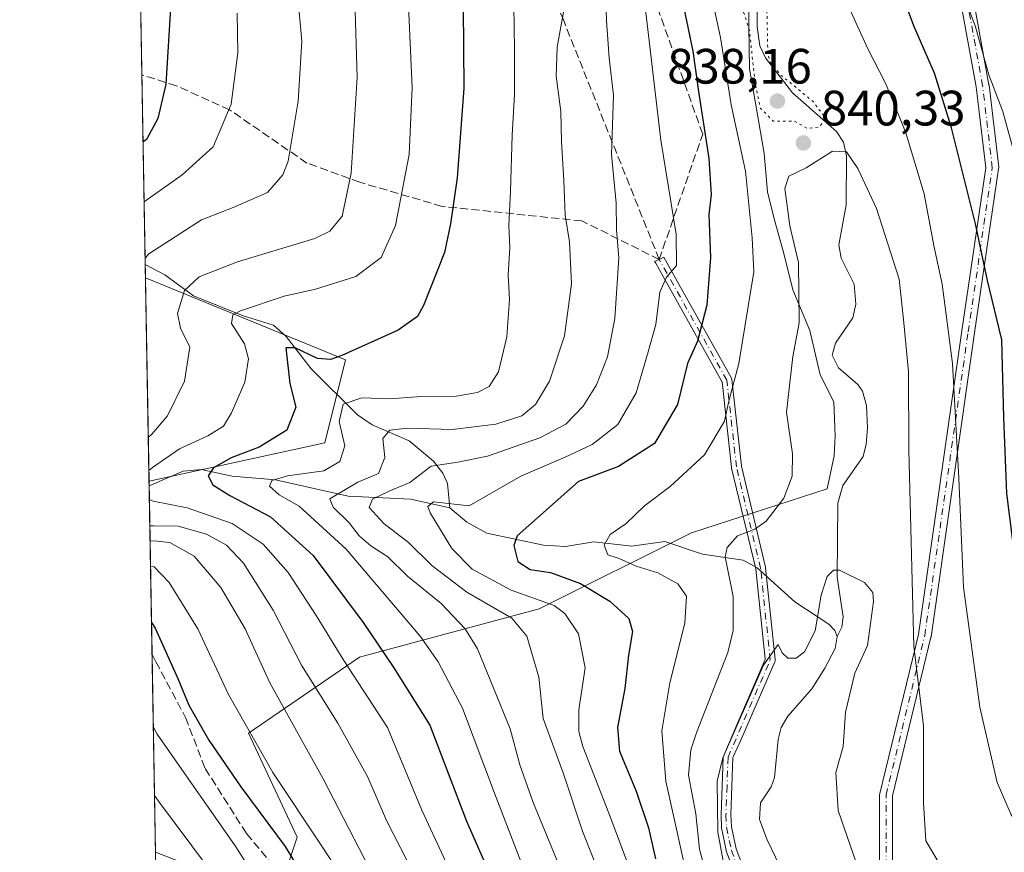
# Model space of a CAD drawing. Units: metres. Extents: x 620442 to 623897, y 4766508 to 4768882.
# Drawn here: x 620442 to 620641, y 4767268 to 4767435 of the extents above; entities that cross this region are included whole.
import ezdxf

# ---------------------------------------------------------------- set-up
doc = ezdxf.new("R2010")
doc.units = ezdxf.units.M
doc.header["$MEASUREMENT"] = 0
for name, pattern in [('DGN Style 3', [2.307223458686699, 1.648016756204785, -0.6592067024819142]), ('DGN Style 4', [2.6384748266838614, 1.318413404963828, -0.6592067024819142, 0.001648016756204785, -0.6592067024819142]), ('DGN Style 5', [1.1536117293433497, 0.4944050268614355, -0.6592067024819142])]:
    doc.linetypes.add(name, pattern=pattern)
for name, color, linetype, lineweight in [('Arbolado forestal CxS', 92, 'Continuous', 0), ('Camino Cxs', 7, 'Continuous', 0), ('Camino eje', 30, 'DGN Style 4', 13), ('Comarca CxS', 21, 'Continuous', 0), ('Comunidad Autónoma CxS', 142, 'Continuous', 0), ('Corriente natural lineal', 142, 'Continuous', 13), ('Curva de nivel maestra', 30, 'Continuous', 30), ('Curva de nivel normal', 30, 'Continuous', 0), ('Curva de nivel normal depresión', 30, 'DGN Style 5', 0), ('Entidad de ámbito territorial CxS', 92, 'Continuous', 0), ('Espacio natural protegido CxS', 121, 'Continuous', 0), ('Laguna Cxs', 142, 'Continuous', 13), ('Municipio CxS', 4, 'Continuous', 0), ('Provincia CxS', 1, 'Continuous', 0), ('Punto de cota en terreno', 7, 'Continuous', 0), ('Rótulo de punto de cota en terreno', 7, 'Continuous', 0), ('Senda', 7, 'DGN Style 3', 0)]:
    doc.layers.add(name, color=color, linetype=linetype, lineweight=lineweight)
doc.styles.add('Style-Arial', font='txt')

# ---------------------------------------------------------------- blocks, each defined once
blk = doc.blocks.new('*U9')
at = {"layer": 'Arbolado forestal CxS', "color": 92, "linetype": 'Continuous', "lineweight": 0}
blk.add_polyline3d([(620589.2078999998, 4767443.8255, 839.4621999999945), (620589.2477000002, 4767434.1755, 840.4956999999995), (620589.3875000002, 4767425.535700001, 841.186400000006), (620590.7874999996, 4767417.4253, 840.9590000000027), (620592.3372999998, 4767408.435699999, 841.9799999999959), (620592.9672999998, 4767400.695900001, 842.2492000000057), (620594.3268999998, 4767395.2555, 842.1907000000066), (620596.2165000001, 4767388.5557, 841.8687000000064), (620598.1167000001, 4767380.9659, 841.0497999999935), (620601.5560999997, 4767372.765500001, 839.3751000000049), (620603.6064999999, 4767363.7755, 837.9615000000049), (620606.3664999995, 4767358.365499999, 836.6918000000006), (620606.6063000001, 4767351.5055, 836.5332999999956), (620606.4159000004, 4767347.4353, 836.6220999999932), (620605.0005000001, 4767340.8259, 837.1993999999977), (620577.6920999996, 4767331.969699999, 841.8948999999993), (620547.0062999995, 4767316.627499999, 855.7841999999946), (620510.7418999998, 4767306.864499999, 877.9741000000067), (620488.4254999999, 4767291.522299999, 894.5666999999958), (620498.1886999998, 4767270.6007, 897.5627999999997), (620494.0037000002, 4767258.046900001, 905.2624000000069), (620469.6646999996, 4767267.5132, 913.8439999999974), (620468.3454999998, 4767342.3543, 880.5568000000059), (620503.7691000003, 4767350.102499999, 872.7571000000027), (620507.9534999998, 4767366.839500001, 875.7186999999976), (620467.6222000001, 4767383.386600001, 890.2455000000045), (620463.2571, 4767631.029300001, 871.8086000000039)], dxfattribs=at)
blk = doc.blocks.new('*U11')
at = {"layer": 'Arbolado forestal CxS', "color": 92, "linetype": 'Continuous', "lineweight": 0}
blk.add_polyline3d([(620473.2636000002, 4767063.3376, 921.5829999999987), (620469.6646999996, 4767267.5132, 913.8439999999974), (620494.0037000002, 4767258.046900001, 905.2624000000069), (620498.1886999998, 4767270.6007, 897.5627999999997), (620488.4254999999, 4767291.522299999, 894.5666999999958), (620510.7418999998, 4767306.864499999, 877.9741000000067), (620547.0062999995, 4767316.627499999, 855.7841999999946), (620577.6920999996, 4767331.969699999, 841.8948999999993), (620605.0005000001, 4767340.8259, 837.1993999999977), (620606.4159000004, 4767347.4353, 836.6220999999932), (620606.6063000001, 4767351.5055, 836.5332999999956), (620606.3664999995, 4767358.365499999, 836.6918000000006), (620603.6064999999, 4767363.7755, 837.9615000000049), (620601.5560999997, 4767372.765500001, 839.3751000000049), (620598.1167000001, 4767380.9659, 841.0497999999935), (620596.2165000001, 4767388.5557, 841.8687000000064), (620594.3268999998, 4767395.2555, 842.1907000000066), (620592.9672999998, 4767400.695900001, 842.2492000000057), (620592.3372999998, 4767408.435699999, 841.9799999999959), (620590.7874999996, 4767417.4253, 840.9590000000027), (620589.3875000002, 4767425.535700001, 841.186400000006), (620589.2477000002, 4767434.1755, 840.4956999999995), (620589.2078999998, 4767443.8255, 839.4621999999945)], dxfattribs=at)
blk.add_3dface([(620503.7691000003, 4767350.102499999, 872.7571000000027), (620468.3454999998, 4767342.3543, 880.5568000000059), (620467.6222000001, 4767383.386600001, 890.2455000000045), (620507.9534999998, 4767366.839500001, 875.7186999999976)], dxfattribs=at)
blk = doc.blocks.new('5PATER')
at = {"layer": 'Laguna Cxs', "linetype": 'Continuous', "lineweight": 0}
h = blk.add_hatch(color=51, dxfattribs=at)
edge = h.paths.add_edge_path()
edge.add_ellipse((0, 0), major_axis=(-0.1095731443231308, -0.1110710700762829), ratio=0.9994222409660322, start_angle=0, end_angle=360)

msp = doc.modelspace()

# ---------------------------------------------------------------- linework, layer by layer
at = {"layer": 'Arbolado forestal CxS', "color": 92, "linetype": 'Continuous', "lineweight": 0, "extrusion": (0.0004206836930844071, -0.02386597014263102, 0.9997150786571051), "elevation": -112615.9090350022, "flags": 128}
msp.add_lwpolyline([(704392.5151857841, 4754415.098117334), (704392.515185784, 4754552.862860707)], dxfattribs=at)
at = {"layer": 'Arbolado forestal CxS', "color": 92, "linetype": 'Continuous', "lineweight": 0, "extrusion": (0.005292696541803275, -0.3002641518385685, 0.9538414053101183), "elevation": -1427341.786179411, "flags": 128}
msp.add_lwpolyline([(704391.9216358103, 4536460.923000384), (704391.9216358102, 4536501.02279102)], dxfattribs=at)
at = {"layer": 'Arbolado forestal CxS', "color": 92, "linetype": 'Continuous', "lineweight": 0, "extrusion": (0.001632950795536625, -0.09264180250730353, 0.9956981620450532), "elevation": -439759.3812726021, "flags": 128}
msp.add_lwpolyline([(704390.492453946, 4735332.188800327), (704390.4924539461, 4735334.832984078)], dxfattribs=at)
at = {"layer": 'Arbolado forestal CxS', "color": 92, "linetype": 'Continuous', "lineweight": 0, "extrusion": (0.004049049758663874, -0.2297320649092888, 0.9732454898680837), "elevation": -1091842.097924179, "flags": 128}
msp.add_lwpolyline([(704383.8154960639, 4628634.694900949), (704383.815496064, 4628676.861829199)], dxfattribs=at)
at = {"layer": 'Arbolado forestal CxS', "color": 92, "linetype": 'Continuous', "lineweight": 0, "extrusion": (0.001982625216928838, -0.1120787699032584, 0.9936973475531783), "elevation": -532212.7035226445, "flags": 128}
msp.add_lwpolyline([(704690.3329293096, 4725747.265631118), (704690.3329293096, 4725748.198757331)], dxfattribs=at)
at = {"layer": 'Arbolado forestal CxS', "color": 92, "linetype": 'Continuous', "lineweight": 0, "extrusion": (-0.009145674653378356, 0.518858104158323, 0.8548114554592524), "elevation": 2468651.753682829, "flags": 128}
msp.add_lwpolyline([(-704390.6933397932, -4064701.046310656), (-704390.6933397932, -4064740.867006147)], dxfattribs=at)
at = {"layer": 'Arbolado forestal CxS', "color": 92, "linetype": 'Continuous', "lineweight": 0, "extrusion": (-0.005357072116917964, 0.3039416300511785, 0.9526755939458965), "elevation": 1446517.755052761, "flags": 128}
msp.add_lwpolyline([(-704384.936002746, -4530259.509951727), (-704384.9360027459, -4530301.377607617)], dxfattribs=at)
at = {"layer": 'Arbolado forestal CxS', "color": 92, "linetype": 'Continuous', "lineweight": 0, "extrusion": (-0.001520246334108305, 0.08624308380338518, 0.9962729642759387), "elevation": 411111.0230827984, "flags": 128}
msp.add_lwpolyline([(-704395.0433966334, -4737653.546454008), (-704395.0433966332, -4737788.337483704)], dxfattribs=at)
at = {"layer": 'Arbolado forestal CxS', "color": 92, "linetype": 'Continuous', "lineweight": 0}
for points in [[(620469.6646999996, 4767267.5132, 913.8439999999974), (620494.0037000002, 4767258.046900001, 905.2624000000069), (620498.1886999998, 4767270.6007, 897.5627999999997), (620488.4254999999, 4767291.522299999, 894.5666999999958), (620510.7418999998, 4767306.864499999, 877.9741000000067), (620547.0062999995, 4767316.627499999, 855.7841999999946), (620577.6920999996, 4767331.969699999, 841.8948999999993), (620605.0005000001, 4767340.8259, 837.1993999999977), (620606.4159000004, 4767347.4353, 836.6220999999932), (620606.6063000001, 4767351.5055, 836.5332999999956), (620606.3664999995, 4767358.365499999, 836.6918000000006), (620603.6064999999, 4767363.7755, 837.9615000000049), (620601.5560999997, 4767372.765500001, 839.3751000000049), (620598.1167000001, 4767380.9659, 841.0497999999935), (620596.2165000001, 4767388.5557, 841.8687000000064), (620594.3268999998, 4767395.2555, 842.1907000000066), (620592.9672999998, 4767400.695900001, 842.2492000000057), (620592.3372999998, 4767408.435699999, 841.9799999999959), (620590.7874999996, 4767417.4253, 840.9590000000027), (620589.3875000002, 4767425.535700001, 841.186400000006), (620589.2477000002, 4767434.1755, 840.4956999999995), (620589.2078999998, 4767443.8255, 839.4621999999945)], [(620469.6646999996, 4767267.5132, 913.8439999999974), (620494.0037000002, 4767258.046900001, 905.2624000000069), (620498.1886999998, 4767270.6007, 897.5627999999997), (620488.4254999999, 4767291.522299999, 894.5666999999958), (620510.7418999998, 4767306.864499999, 877.9741000000067), (620547.0062999995, 4767316.627499999, 855.7841999999946), (620577.6920999996, 4767331.969699999, 841.8948999999993), (620605.0005000001, 4767340.8259, 837.1993999999977), (620606.4159000004, 4767347.4353, 836.6220999999932), (620606.6063000001, 4767351.5055, 836.5332999999956), (620606.3664999995, 4767358.365499999, 836.6918000000006), (620603.6064999999, 4767363.7755, 837.9615000000049), (620601.5560999997, 4767372.765500001, 839.3751000000049), (620598.1167000001, 4767380.9659, 841.0497999999935), (620596.2165000001, 4767388.5557, 841.8687000000064), (620594.3268999998, 4767395.2555, 842.1907000000066), (620592.9672999998, 4767400.695900001, 842.2492000000057), (620592.3372999998, 4767408.435699999, 841.9799999999959), (620590.7874999996, 4767417.4253, 840.9590000000027), (620589.3875000002, 4767425.535700001, 841.186400000006), (620589.2477000002, 4767434.1755, 840.4956999999995), (620589.2078999998, 4767443.8255, 839.4621999999945)], [(620467.6222000001, 4767383.386600001, 890.2455000000045), (620507.9534999998, 4767366.839500001, 875.7186999999976), (620503.7691000003, 4767350.102499999, 872.7571000000027), (620468.3454999998, 4767342.3543, 880.5568000000059)], [(620467.6222000001, 4767383.386600001, 890.2455000000045), (620507.9534999998, 4767366.839500001, 875.7186999999976), (620503.7691000003, 4767350.102499999, 872.7571000000027), (620468.3454999998, 4767342.3543, 880.5568000000059)]]:
    msp.add_polyline3d(points, dxfattribs=at)
at = {"layer": 'Camino Cxs', "color": 7, "linetype": 'Continuous', "lineweight": 0}
for points in [[(620615.5922999998, 4767253.7841, 856.6248999999953), (620615.5922999998, 4767279.077099999, 855.2600999999995), (620615.6118999999, 4767279.3027, 855.3411999999954), (620615.6287000002, 4767279.383099999, 855.3772000000026), (620623.3964999998, 4767311.424699999, 865.7299000000058), (620632.1431, 4767372.651699999, 871.2929000000004), (620636.9824999999, 4767405.5593, 874.3215000000055), (620635.0619000001, 4767421.885500001, 871.0483999999997), (620629.2342999997, 4767453.9363, 882.9667999999948)], [(620615.5922999998, 4767253.7841, 856.6248999999953), (620615.5922999998, 4767279.077099999, 855.2600999999995), (620615.6118999999, 4767279.3027, 855.3411999999954), (620615.6287000002, 4767279.383099999, 855.3772000000026), (620623.3964999998, 4767311.424699999, 865.7299000000058), (620632.1431, 4767372.651699999, 871.2929000000004), (620636.9824999999, 4767405.5593, 874.3215000000055), (620635.0619000001, 4767421.885500001, 871.0483999999997), (620629.2342999997, 4767453.9363, 882.9667999999948)], [(620631.7883000001, 4767454.423900001, 884.2994000000036), (620637.6277000001, 4767422.3071, 874.4449000000022), (620637.6392999999, 4767422.229699999, 874.3800999999949), (620639.5849000001, 4767405.692100001, 875.2605999999943), (620639.5937000001, 4767405.540300001, 875.3188999999984), (620639.5799000004, 4767405.351100001, 875.3803000000044), (620634.7163000006, 4767372.278899999, 872.4327000000048), (620625.9615000002, 4767310.995300001, 867.7541000000057), (620625.9546999997, 4767310.953500001, 867.7418000000034), (620625.9379000004, 4767310.8729, 867.7149000000064), (620618.1920999996, 4767278.921700001, 857.0503000000026), (620618.1920999996, 4767254.059900001, 856.1236000000064)], [(620631.7883000001, 4767454.423900001, 884.2994000000036), (620637.6277000001, 4767422.3071, 874.4449000000022), (620637.6392999999, 4767422.229699999, 874.3800999999949), (620639.5849000001, 4767405.692100001, 875.2605999999943), (620639.5937000001, 4767405.540300001, 875.3188999999984), (620639.5799000004, 4767405.351100001, 875.3803000000044), (620634.7163000006, 4767372.278899999, 872.4327000000048), (620625.9615000002, 4767310.995300001, 867.7541000000057), (620625.9546999997, 4767310.953500001, 867.7418000000034), (620625.9379000004, 4767310.8729, 867.7149000000064), (620618.1920999996, 4767278.921700001, 857.0503000000026), (620618.1920999996, 4767254.059900001, 856.1236000000064)], [(620591.3300999999, 4767250.360099999, 844.9777999999933), (620584.7600999996, 4767267.620100001, 840.1897999999929), (620583.7200999996, 4767272.4301, 847.3365000000049), (620583.6201, 4767275.050100001, 848.4725999999937), (620584.0401999997, 4767286.7301, 852.898199999996), (620584.1646999996, 4767287.0255, 852.8554000000004), (620586.7906999999, 4767293.2522, 848.5590999999986), (620592.4914999995, 4767306.399599999, 837.7516999999935), (620592.5077999998, 4767306.4483, 837.7252000000008), (620592.5155999997, 4767306.499, 837.7112999999954), (620592.5147000002, 4767306.5503, 837.6989000000032), (620590.6139000002, 4767324.610300001, 848.2691999999952), (620590.6113999998, 4767324.6283, 848.2448000000004), (620590.6073000003, 4767324.648399999, 848.217300000004), (620585.7637, 4767344.9913, 849.9973999999929), (620585.7510000002, 4767345.053099999, 850.0543999999937), (620585.7412, 4767345.120999999, 850.109899999996), (620583.8251, 4767362.3652, 855.1557999999932), (620583.8181999996, 4767362.4038, 855.1453000000038), (620583.8063000003, 4767362.441199999, 855.1349000000046), (620583.7896999996, 4767362.4768, 855.1248999999953), (620571.9588000001, 4767383.603499999, 856.4003999999987), (620570.4537000004, 4767386.311799999, 857.9973999999929), (620570.2494999999, 4767386.679199999, 858.1717999999966), (620571.1705999998, 4767387.057200001, 857.7868000000017), (620572.1216000002, 4767387.523700001, 857.4581000000036), (620575.0880000005, 4767382.108899999, 856.9462000000058), (620585.6574999997, 4767363.2346, 854.4536999999982), (620585.7189999997, 4767363.1054, 854.5813999999956), (620585.7598000001, 4767362.978599999, 854.7068), (620585.7850000003, 4767362.837900001, 854.8457999999956), (620587.7204999998, 4767345.416999999, 847.4444999999978), (620587.7227999996, 4767345.400699999, 847.4320000000008), (620587.7269000001, 4767345.3806, 847.4167000000016), (620592.5713000001, 4767325.034200001, 847.931700000001), (620592.5842000004, 4767324.9727, 848.0391999999993), (620592.5943999998, 4767324.898499999, 848.1649999999937), (620594.5383000001, 4767306.432399999, 837.3564999999944), (620594.5417, 4767306.249, 837.4189999999944), (620594.5157000005, 4767306.079800001, 837.4815999999992), (620594.4619000005, 4767305.9176, 837.5458000000073), (620594.4528000001, 4767305.8936, 837.5553999999976), (620588.7082000002, 4767292.646700001, 847.031799999997), (620587.6042, 4767290.1008, 848.547000000006), (620586.1546, 4767286.9231, 850.4018000000069), (620586.0301000001, 4767286.6501, 850.3668000000034), (620585.6201, 4767275.050100001, 843.4247999999935), (620585.7100999998, 4767272.6801, 842.3368999999948), (620586.6801000005, 4767268.190099999, 836.7020000000048), (620593.1401000004, 4767251.2401, 841.2146999999969)], [(620591.3300999999, 4767250.360099999, 844.9777999999933), (620584.7600999996, 4767267.620100001, 840.1897999999929), (620583.7200999996, 4767272.4301, 847.3365000000049), (620583.6201, 4767275.050100001, 848.4725999999937), (620584.0401999997, 4767286.7301, 852.898199999996), (620584.1646999996, 4767287.0255, 852.8554000000004), (620586.7906999999, 4767293.2522, 848.5590999999986), (620592.4914999995, 4767306.399599999, 837.7516999999935), (620592.5077999998, 4767306.4483, 837.7252000000008), (620592.5155999997, 4767306.499, 837.7112999999954), (620592.5147000002, 4767306.5503, 837.6989000000032), (620590.6139000002, 4767324.610300001, 848.2691999999952), (620590.6113999998, 4767324.6283, 848.2448000000004), (620590.6073000003, 4767324.648399999, 848.217300000004), (620585.7637, 4767344.9913, 849.9973999999929), (620585.7510000002, 4767345.053099999, 850.0543999999937), (620585.7412, 4767345.120999999, 850.109899999996), (620583.8251, 4767362.3652, 855.1557999999932), (620583.8180999998, 4767362.403899999, 855.1451999999991), (620583.8063000003, 4767362.441299999, 855.1347999999998), (620583.7896999996, 4767362.4768, 855.1248999999953), (620571.9588000001, 4767383.603499999, 856.4003999999987), (620570.4537000004, 4767386.311799999, 857.9973999999929), (620570.2494999999, 4767386.679199999, 858.1717999999966), (620571.1705999998, 4767387.057200001, 857.7868000000017), (620572.1216000002, 4767387.523700001, 857.4581000000036), (620575.0880000005, 4767382.108899999, 856.9462000000058), (620585.6574999997, 4767363.2346, 854.4536999999982), (620585.7189999997, 4767363.1054, 854.5813999999956), (620585.7598000001, 4767362.978599999, 854.7068), (620585.7850000003, 4767362.837900001, 854.8457999999956), (620587.7204999998, 4767345.416999999, 847.4444999999978), (620587.7227999996, 4767345.400699999, 847.4320000000008), (620587.7269000001, 4767345.3806, 847.4167000000016), (620592.5713000001, 4767325.034200001, 847.931700000001), (620592.5842000004, 4767324.9727, 848.0391999999993), (620592.5943999998, 4767324.898499999, 848.1649999999937), (620594.5383000001, 4767306.432399999, 837.3564999999944), (620594.5417, 4767306.249, 837.4189999999944), (620594.5157000005, 4767306.079800001, 837.4815999999992), (620594.4619000005, 4767305.9176, 837.5458000000073), (620594.4528000001, 4767305.8936, 837.5553999999976), (620588.7082000002, 4767292.646700001, 847.031799999997), (620587.6042, 4767290.1008, 848.547000000006), (620586.1546, 4767286.9231, 850.4018000000069), (620586.0301000001, 4767286.6501, 850.3668000000034), (620585.6201, 4767275.050100001, 843.4247999999935), (620585.7100999998, 4767272.6801, 842.3368999999948), (620586.6801000005, 4767268.190099999, 836.7020000000048), (620593.1401000004, 4767251.2401, 841.2146999999969)]]:
    msp.add_polyline3d(points, dxfattribs=at)
at = {"layer": 'Camino eje', "color": 30, "linetype": 'DGN Style 4', "lineweight": 13}
for points in [[(620616.8920999998, 4767253.7841, 856.3151000000071), (620616.8920999998, 4767279.076900001, 856.1321000000027), (620624.6744999997, 4767311.179099999, 866.7103000000062), (620633.4297000002, 4767372.465299999, 871.828999999998), (620638.2937000003, 4767405.540300001, 874.7290000000067), (620636.3481000002, 4767422.0779, 872.6932999999991), (620630.5113000004, 4767454.1801, 883.6208999999944)], [(620585.0351, 4767286.690099999, 851.6389999999956), (620593.5449000001, 4767306.315099999, 837.5733999999939), (620591.5994999995, 4767324.7983, 848.149900000004), (620586.7355000004, 4767345.2269, 848.5442999999941), (620584.7899000002, 4767362.737299999, 854.9210000000021), (620571.1706999998, 4767387.0573, 857.786699999997)], [(620585.0351, 4767286.690099999, 851.6389999999956), (620584.8300999999, 4767280.890100001, 848.6958000000013), (620584.6201, 4767275.050100001, 845.9486999999936), (620584.7150999998, 4767272.5551, 844.8594000000012), (620585.7200999996, 4767267.905099999, 838.4769999999991), (620588.9501, 4767259.4301, 842.8583999999975), (620592.2351000002, 4767250.800100001, 842.9532999999938), (620593.5301000001, 4767248.6351, 843.3263000000006), (620594.7600999996, 4767246.5701, 842.1635999999999), (620599.1700999998, 4767240.210100001, 839.0864000000003), (620603.5900999998, 4767233.840100001, 836.8463999999949), (620604.3551000003, 4767232.4551, 836.6205999999949)]]:
    msp.add_polyline3d(points, dxfattribs=at)
at = {"layer": 'Comarca CxS', "color": 21, "linetype": 'Continuous', "lineweight": 0, "flags": 128}
msp.add_lwpolyline([(622517.8089434161, 4766543.882517204), (620483.0600009225, 4766507.569982305), (620481.637432619, 4766588.275093842), (620479.2978218738, 4766721.005835528), (620478.0052283639, 4766794.337220125), (620442.2800009241, 4768821.099982278)], dxfattribs=at)
at = {"layer": 'Comunidad Autónoma CxS', "color": 142, "linetype": 'Continuous', "lineweight": 0, "flags": 128}
msp.add_lwpolyline([(622517.8089434158, 4766543.882517202), (620483.060000922, 4766507.569982305), (620481.6374326189, 4766588.275093843), (620479.2978218732, 4766721.005835526), (620478.0052283636, 4766794.337220126), (620442.2800009234, 4768821.099982282), (620985.9869303635, 4768830.807975793), (621711.0148707052, 4768843.753491399), (621750.0599108834, 4768844.450648225), (621983.1141727382, 4768848.61187763), (622458.4562509498, 4768857.099203357), (623835.1300009483, 4768881.679982281), (623877.060000948, 4766568.139982304)], close=True, dxfattribs=at)
at = {"layer": 'Corriente natural lineal', "color": 142, "linetype": 'Continuous', "lineweight": 13}
for points in [[(620590.9035, 4767444.008500001, 839.0868999999948), (620590.9326, 4767433.984400001, 839.4670999999945), (620591.4197000006, 4767430.167199999, 839.3484000000027), (620592.5573000005, 4767427.742000001, 838.5570000000008), (620598.0549, 4767420.6711, 838.2804999999935), (620606.8838000001, 4767412.8376, 840.1735999999946), (620608.2814999997, 4767410.687100001, 840.2549), (620608.9249, 4767407.972899999, 839.952900000004), (620608.8576999997, 4767398.077, 837.3285999999936), (620607.3664999995, 4767389.999199999, 836.429099999994), (620607.8392000003, 4767387.303200001, 836.4848000000056), (620610.4271, 4767382.061699999, 836.2676999999967), (620610.7635000005, 4767378.032000001, 836.0087999999961), (620610.1586999996, 4767375.3159, 836.0285000000005), (620606.7264, 4767370.212400001, 836.9033000000054), (620606.0235000001, 4767367.7422, 837.2013000000007), (620607.2780999999, 4767365.226700001, 836.7459999999992), (620611.1666000001, 4767361.869899999, 835.7140000000073), (620612.1394999997, 4767360.529899999, 835.4616999999998), (620612.9341000002, 4767357.603599999, 835.4438999999985), (620613.1151000002, 4767353.0404, 835.4248999999982), (620612.8740999997, 4767349.789799999, 835.2027999999991), (620612.2407999998, 4767347.362600001, 835.0234999999958), (620608.1986999996, 4767341.454800001, 835.8300000000019), (620607.1408000002, 4767337.940099999, 836.0240000000049), (620607.0338000003, 4767323.029100001, 834.5363000000071), (620608.2301000003, 4767315.019400001, 833.5969000000041), (620607.9956999999, 4767312.9012, 833.4824999999983), (620607, 4767311, 833.567200000005)], [(620467.5757999998, 4767386.018999999, 890.4904999999999), (620471.5219000002, 4767383.982899999, 888.3202000000019), (620477.3059, 4767379.732899999, 885.0859999999958), (620487.3022999996, 4767375.6919, 880.5215999999928), (620493.4194999998, 4767373.834000001, 878.7887000000047), (620495.9873000003, 4767371.517100001, 877.6319999999978), (620501.0314999997, 4767365.0338, 875.112500000003), (620510.3642999995, 4767355.7501, 869.9614000000003), (620513.2933999998, 4767353.7028, 868.3997999999993), (620520.8063000003, 4767350.476600001, 865.1392999999954), (620525.6805999996, 4767346.395500001, 861.8797000000051), (620527.5336999996, 4767343.984099999, 860.1049999999959), (620528.4781, 4767341.8643, 858.6980999999943), (620529, 4767337, 855.8656999999948)], [(620468.3618000001, 4767341.427100001, 880.4523000000045), (620475.2567999996, 4767344.352299999, 878.5620999999956), (620478.9155000001, 4767344.699999999, 877.2621999999974), (620485.1023000004, 4767343.341700001, 874.0666999999958), (620493.8265000005, 4767342.602800001, 871.4603000000062), (620508.4722999996, 4767339.336200001, 865.8518999999943), (620521.0163000004, 4767338.7467, 858.1763999999966), (620529, 4767337, 855.8656999999948)], [(620529, 4767337, 855.8656999999948), (620532.3881999999, 4767334.091200001, 853.9361999999965), (620536.4167999999, 4767331.892899999, 852.2311999999948), (620547.8607000001, 4767329.42, 849.0458999999975), (620552.2724000001, 4767329.205200001, 847.9639000000025), (620558.0054000001, 4767330.149499999, 846.325100000002), (620565.6403000001, 4767329.2545, 844.0840000000027), (620572.2686000001, 4767330.1621, 842.7378000000026), (620579.8924000004, 4767327.604699999, 840.5262999999978), (620588.1002000002, 4767326.455499999, 839.196299999996), (620590.9418000003, 4767324.8674, 838.5666999999958), (620598.4932000004, 4767318.0438, 836.0028000000021), (620605.3262, 4767313.5317, 834.2229999999981), (620606.534, 4767312.232100001, 833.7700999999943), (620607, 4767311, 833.567200000005)], [(620607, 4767311, 833.567200000005), (620606.6178000001, 4767308.598099999, 833.5718000000053), (620604.5778999999, 4767304.6171, 833.626099999994), (620601.9373000005, 4767300.4946, 833.2525000000023), (620597.1174, 4767294.940099999, 833.248900000006), (620595.7528999997, 4767292.6702, 832.9612999999954), (620595.1705999998, 4767290.2368, 832.7474999999977), (620594.4266999997, 4767282.5908, 832.1347999999998), (620593.6985999999, 4767280.7382, 832.0470999999961), (620591.5933999997, 4767277.4641, 831.9453999999969), (620591.4086999996, 4767274.107200001, 831.8329999999987), (620592.9138000002, 4767270.026500001, 831.6040999999968), (620597.9859999996, 4767259.531300001, 831.0630999999995)]]:
    msp.add_polyline3d(points, dxfattribs=at)
at = {"layer": 'Curva de nivel maestra', "color": 30, "linetype": 'Continuous', "lineweight": 30, "flags": 128}
for points, elevation in [([(620464.0554999998, 4767585.735099999), (620464.7999999998, 4767585.5601), (620470.3099999996, 4767581.9001), (620476.0300000003, 4767574.7601), (620478.6699999999, 4767568.0601), (620480.0499999998, 4767562.940099999), (620481.5499999998, 4767550.1801), (620480.7199999997, 4767538.6501), (620476.9199999999, 4767519.280099999), (620475.6399999997, 4767505.020099999), (620474.7199999997, 4767495.880100001), (620473.54, 4767487.460100001), (620473.0999999996, 4767473.840100001), (620473.3099999996, 4767467.4801), (620473.29, 4767463.140100001), (620473.5700000003, 4767456.770099999), (620472.9600000001, 4767448.030099999), (620472.7300000006, 4767438.840100001), (620471.75, 4767422.4101), (620470.1299999999, 4767415.4801), (620467.8700000001, 4767411.2301), (620467.1388999998, 4767410.8046)], 900), ([(620662.6299999999, 4767267.2501), (620663.5700000003, 4767270.520099999), (620662.0499999998, 4767273.3301), (620657.9400000004, 4767277.210100001), (620653.6200000001, 4767283.2301), (620650.8700000001, 4767288.2601), (620648.3700000001, 4767295.790100001), (620646.8600000005, 4767304.6501), (620645.9000000004, 4767312.780099999), (620643.04, 4767325.530099999), (620641.25, 4767339.9001), (620640.5999999996, 4767355.200099999), (620640.2300000006, 4767370.8301), (620637.3399999999, 4767382.800100001), (620634.9000000004, 4767394.2501), (620630.0999999996, 4767413.610099999), (620626.6399999997, 4767424.600099999), (620622.6399999997, 4767433.8101), (620613.9900000002, 4767456.670100001)], 850), ([(620575.4100000003, 4767441.390100001), (620577.9400000004, 4767429.090100001), (620579.0700000003, 4767420.9101), (620581.2000000002, 4767407.420100001), (620581.6500000004, 4767400.1501), (620581.1900000004, 4767396.1501), (620581.4800000006, 4767387.4801), (620580.7400000002, 4767377.840100001), (620578.8700000001, 4767370.5601), (620576.8499999996, 4767366.0601), (620574.8300000001, 4767357.8101), (620570.2000000002, 4767349.9801), (620562.9400000004, 4767345.3201), (620554.8899999997, 4767342.3201), (620542.5199999996, 4767331.340100001), (620541.8600000005, 4767329.4001), (620542.7000000002, 4767326.170100001), (620545.1900000004, 4767324.5601), (620549.29, 4767323.940099999), (620555.29, 4767321.690099999), (620561.2300000006, 4767318.1601), (620565.0700000003, 4767314.670100001), (620565.7699999996, 4767312.040100001), (620564.9900000002, 4767307.280099999), (620564.2100000001, 4767300.5701), (620562.75, 4767292.690099999), (620563.1900000004, 4767287.890100001), (620566.5099999999, 4767279.8201), (620568.9900000002, 4767272.420100001), (620570.4000000004, 4767266.220100001)], 850), ([(620531.6600000003, 4767437.960100001), (620531.8200000003, 4767421.610099999), (620530.4400000004, 4767403.5101), (620529.1200000001, 4767394.2301), (620527.9100000003, 4767388.4801), (620523.6600000003, 4767377.770099999), (620522.4199999999, 4767375.5801), (620518.5800000001, 4767372.8101), (620507.2300000006, 4767367.700099999), (620504.9000000004, 4767366.880100001), (620502.2800000003, 4767367.0701), (620497.7699999996, 4767369.210100001), (620495.9000000004, 4767369.2301), (620496.7400000002, 4767362.0701), (620497.9400000004, 4767357.270099999), (620496.0899999999, 4767352.6501), (620490.5099999999, 4767349.2401), (620484.8700000001, 4767347.030099999), (620481.3300000001, 4767345.040100001), (620480.2599999999, 4767343.4001), (620481.2199999997, 4767341.630100001), (620484.6200000001, 4767339.4901), (620492.7999999998, 4767335.1801), (620501.4100000003, 4767327.390100001), (620511.5099999999, 4767313.850099999), (620517.5800000001, 4767304.9101), (620524.9600000001, 4767293.1501), (620532.3499999996, 4767273.800100001), (620537.25, 4767262.670100001)], 875), ([(620468.8479000004, 4767313.8522), (620469.6100000005, 4767312.700099999), (620474.1500000004, 4767302.540100001), (620476.3899999997, 4767297.1801), (620480.3899999997, 4767290.120100001), (620486.8300000001, 4767280.7501), (620495.7699999996, 4767268.690099999), (620506.3600000005, 4767251.290100001)], 900)]:
    msp.add_lwpolyline(points, dxfattribs=dict(at, elevation=elevation))
at = {"layer": 'Curva de nivel normal', "color": 30, "linetype": 'Continuous', "lineweight": 0, "flags": 128}
for points, elevation in [([(620520.3399999999, 4767444.27), (620521.4100000003, 4767421.74), (620520.79, 4767408.230000001), (620518.0099999999, 4767393.880000001), (620515.1399999997, 4767387.480000001), (620510, 4767383.66), (620501.9000000004, 4767381.07), (620495.5700000003, 4767379.689999999), (620486.7800000003, 4767376.710000001), (620485.2599999999, 4767375.890000001), (620484.9900000002, 4767374.16), (620487.5899999999, 4767370.029999999), (620488.3700000001, 4767367.029999999), (620487.6299999999, 4767362.289999999), (620485, 4767356.130000001), (620483.3499999996, 4767353.42), (620480.2100000001, 4767351.5), (620474.4699999997, 4767348.9), (620469.04, 4767345.119999999), (620468.3076999999, 4767344.4966)], 880), ([(620560.29, 4767444.220000001), (620560.5599999996, 4767435.15), (620561.0800000001, 4767427.75), (620561.9400000004, 4767420.17), (620561.5700000003, 4767408.230000001), (620562.5099999999, 4767398.390000001), (620562.54, 4767393.039999999), (620563, 4767387.369999999), (620562.2000000002, 4767375.140000001), (620560.7400000002, 4767367.449999999), (620558.5599999996, 4767361.800000001), (620555.8399999999, 4767357.480000001), (620552.3799999999, 4767353.83), (620547.1299999999, 4767351.08), (620536.5599999996, 4767347.430000001), (620530.5599999996, 4767346.180000001), (620525.2199999997, 4767345.350000001), (620520.8899999997, 4767342.119999999), (620516.8899999997, 4767340.430000001), (620513.4100000003, 4767338.730000001), (620512.6900000004, 4767337.07), (620515.6600000003, 4767333.850000001), (620520.6200000001, 4767329.970000001), (620525.3200000003, 4767325.359999999), (620532.4000000004, 4767320), (620541.4400000004, 4767314.699999999), (620544.5199999996, 4767311.119999999), (620546.8799999999, 4767302.810000001), (620547.7699999996, 4767294.480000001), (620551.7999999998, 4767283.51), (620555.7100000001, 4767271.76), (620560.6299999999, 4767259.42)], 860), ([(620581.0199999996, 4767443.310000001), (620583.5199999996, 4767431.850000001), (620585.6500000004, 4767418.220000001), (620588.5499999998, 4767404.869999999), (620589.8899999997, 4767391.439999999), (620590.25, 4767384.58), (620587.2100000001, 4767366.060000001), (620585.1900000004, 4767358.480000001), (620584.2999999998, 4767354.480000001), (620580.2699999996, 4767347.680000001), (620573.4000000004, 4767341.289999999), (620568.1799999997, 4767337.359999999), (620564.4800000006, 4767333.84), (620561.2999999998, 4767331.57), (620560.04, 4767329.449999999), (620560.79, 4767327.529999999), (620563.0800000001, 4767326.77), (620566.5499999998, 4767325.210000001), (620570.8899999997, 4767323.880000001), (620574.9100000003, 4767321.619999999), (620576.6900000004, 4767319.180000001), (620576.3200000003, 4767313.689999999), (620573.3200000003, 4767301.680000001), (620571.6699999999, 4767291.980000001), (620572.4800000006, 4767281.83), (620577.5700000003, 4767259.17)], 845), ([(620498.2599999999, 4767440.66), (620499.1500000004, 4767431.060000001), (620498.4199999999, 4767418.949999999), (620496.3799999999, 4767406.880000001), (620495.3099999996, 4767404.15), (620492.2000000002, 4767400.59), (620485.2999999998, 4767397.51), (620478.9199999999, 4767395.02), (620468.2800000003, 4767388.230000001), (620467.5528999995, 4767387.318600001)], 890), ([(620509.8499999996, 4767439.439999999), (620510.29, 4767423.84), (620509.0899999999, 4767404.430000001), (620507.29, 4767395.810000001), (620504.8099999996, 4767392.76), (620501.7699999996, 4767391.26), (620486.1900000004, 4767386.600000001), (620478.4199999999, 4767383.59), (620475.4699999997, 4767380.810000001), (620474.1100000005, 4767376.15), (620474.7199999997, 4767373.210000001), (620476.5899999999, 4767369.390000001), (620475.4800000006, 4767362.539999999), (620472.0899999999, 4767355.539999999), (620468.9199999999, 4767351.810000001), (620468.1903999997, 4767351.153000001)], 885), ([(620552.3700000001, 4767439.619999999), (620550.6100000005, 4767429.869999999), (620550.4299999997, 4767424.02), (620551.3600000005, 4767416.880000001), (620551.4699999997, 4767410.82), (620551.9500000002, 4767402.970000001), (620552.1900000004, 4767396.02), (620553.0999999996, 4767390.640000001), (620553.5099999999, 4767382.130000001), (620552.0599999996, 4767371.65), (620549.04, 4767362.51), (620546.2199999997, 4767357.82), (620543.4500000002, 4767355.529999999), (620538.2199999997, 4767353.84), (620529.5199999996, 4767352.789999999), (620520.3799999999, 4767353.02), (620516.8899999997, 4767352.65), (620515.4600000001, 4767350.939999999), (620515.8700000001, 4767347.100000001), (620514.5800000001, 4767343.880000001), (620510.4500000002, 4767342.140000001), (620504.7599999999, 4767338.82), (620505.4699999997, 4767337.119999999), (620508.6900000004, 4767333.930000001), (620510.7300000006, 4767331.32), (620513.0300000003, 4767329.34), (620516.4900000002, 4767327.130000001), (620520.4699999997, 4767323.230000001), (620527.2300000006, 4767317.699999999), (620532.0499999998, 4767312.550000001), (620534.5199999996, 4767308.52), (620541.1600000003, 4767292.390000001), (620543.0700000003, 4767285.130000001), (620545.7400000002, 4767277.539999999), (620553.29, 4767259.27)], 865), ([(620648.7100000001, 4767265.039999999), (620648.2300000006, 4767267.84), (620644.9400000004, 4767271.210000001), (620642.1100000005, 4767275.050000001), (620639.3099999996, 4767281.59), (620635.8099999996, 4767296.76), (620632.5199999996, 4767320.980000001), (620631.5300000003, 4767342.980000001), (620630.2599999999, 4767366.109999999), (620628.2199999997, 4767382.109999999), (620626.5, 4767389.850000001), (620624.5800000001, 4767400.27), (620620.7800000003, 4767412.77), (620616.7699999996, 4767422.59), (620613.2000000002, 4767429.51), (620608.0300000003, 4767440.949999999)], 845), ([(620671.0300000003, 4767263.49), (620673.79, 4767270.5), (620674.2599999999, 4767279.51), (620673.5300000003, 4767282.17), (620670.8600000005, 4767286.119999999), (620664.1399999997, 4767294.49), (620659.7699999996, 4767306.060000001), (620657.7199999997, 4767313.609999999), (620653.9500000002, 4767325.230000001), (620650.5199999996, 4767347.779999999), (620648.9600000001, 4767369.890000001), (620645.8300000001, 4767390.100000001), (620642.9600000001, 4767407.560000001), (620640.4500000002, 4767416.930000001), (620637.6299999999, 4767424.32), (620634.8899999997, 4767433.960000001), (620632.5499999998, 4767440.380000001)], 855), ([(620541.8899999997, 4767438.279999999), (620542.0199999996, 4767429.380000001), (620542.0300000003, 4767420.310000001), (620541.5, 4767412.15), (620541.2100000001, 4767400.810000001), (620540.8399999999, 4767393.880000001), (620541.0499999998, 4767389.430000001), (620540.7100000001, 4767383.939999999), (620541, 4767379), (620540.4900000002, 4767371.430000001), (620538.7999999998, 4767364.42), (620536.8700000001, 4767361.470000001), (620534.5599999996, 4767360.210000001), (620530.2199999997, 4767359.52), (620523.2199999997, 4767359.460000001), (620516.8899999997, 4767358.980000001), (620511.2199999997, 4767359.189999999), (620507.4400000004, 4767357.91), (620506.6699999999, 4767354.380000001), (620507.7999999998, 4767349.49), (620506.8200000003, 4767346.32), (620503.5700000003, 4767344.430000001), (620496.2300000006, 4767343.430000001), (620493.0999999996, 4767342.5), (620492.6399999997, 4767341.32), (620494.5800000001, 4767339.630000001), (620498.6299999999, 4767337.300000001), (620508.0599999996, 4767328.65), (620522.9600000001, 4767311.08), (620526.5899999999, 4767305.930000001), (620531.5300000003, 4767296.560000001), (620537.9699999997, 4767279.430000001), (620548.04, 4767253.310000001)], 870), ([(620568.2300000006, 4767439.15), (620571.5, 4767411.09), (620574.5899999999, 4767392.15), (620574.6699999999, 4767385.869999999), (620572.6200000001, 4767383.480000001), (620571.2699999996, 4767380.439999999), (620570.4699999997, 4767373.970000001), (620568.9699999997, 4767368.439999999), (620566.5199999996, 4767360.15), (620562.8399999999, 4767353.810000001), (620557.6399999997, 4767349.779999999), (620552.1799999997, 4767347.199999999), (620543.2599999999, 4767343.369999999), (620532.8899999997, 4767337.4), (620525.7100000001, 4767338.17), (620524.5599999996, 4767337.27), (620525.0199999996, 4767335.939999999), (620529.3600000005, 4767328.75), (620533.4900000002, 4767324.58), (620541.3300000001, 4767320.359999999), (620550.0300000003, 4767317.279999999), (620552.1399999997, 4767315.66), (620554.9299999997, 4767311.58), (620556.2400000002, 4767304.74), (620555, 4767296.27), (620554.9500000002, 4767291.859999999), (620555.7699999996, 4767288.859999999), (620561.0199999996, 4767275.42), (620566.1799999997, 4767261.630000001)], 855), ([(620486.1100000005, 4767436.75), (620486.2699999996, 4767428.76), (620484.9100000003, 4767418.359999999), (620481.2699999996, 4767409.800000001), (620475.0199999996, 4767404.100000001), (620468.0899999999, 4767399.25), (620467.3525, 4767398.688200001)], 895), ([(620627.8899999997, 4767264.850000001), (620624.9100000003, 4767269.82), (620624.4000000004, 4767277.49), (620624.4000000004, 4767292.99), (620622.4800000006, 4767309.060000001), (620621.4900000002, 4767348.609999999), (620621.4100000003, 4767364.42), (620620.5, 4767374.279999999), (620619.5099999999, 4767383.109999999), (620614.9500000002, 4767397.310000001), (620611.1699999999, 4767405.430000001), (620608.8899999997, 4767408.77), (620606.1100000005, 4767408.92), (620600.7800000003, 4767405.51), (620597.3200000003, 4767403.880000001), (620596.4600000001, 4767401.390000001), (620597.5199999996, 4767393.83), (620599.2400000002, 4767386.42), (620599.3600000005, 4767374.279999999), (620598.0999999996, 4767367.5), (620596.8200000003, 4767356.289999999), (620598, 4767347.850000001), (620597.9900000002, 4767343.350000001), (620596.2999999998, 4767338.92), (620592.7000000002, 4767334.300000001), (620590.4199999999, 4767332.67), (620586.9600000001, 4767331.34), (620584.8499999996, 4767328.970000001), (620584.4699999997, 4767327.130000001), (620586.0999999996, 4767319.109999999), (620586.0800000001, 4767312.26), (620584.9800000006, 4767307.800000001), (620578.7400000002, 4767291.82), (620577.5199999996, 4767288.17), (620577.0599999996, 4767283.09), (620578.54, 4767275.279999999), (620579.2999999998, 4767268.17), (620580.9400000004, 4767261.859999999)], 840), ([(620468.4110000003, 4767338.636), (620469.1600000003, 4767338.33), (620476.0199999996, 4767336.960000001), (620485.1100000005, 4767333.800000001), (620491.3600000005, 4767329.619999999), (620496.3600000005, 4767323.939999999), (620502.04, 4767315.300000001), (620507.5899999999, 4767306.180000001), (620516.3899999997, 4767292.65), (620523.3300000001, 4767276.02), (620528.1500000004, 4767265.619999999)], 880), ([(620468.5047000004, 4767333.32), (620469.25, 4767333.32), (620474.2000000002, 4767333.27), (620479.9600000001, 4767331.699999999), (620483.9400000004, 4767329.449999999), (620487.4000000004, 4767325.800000001), (620493.3399999999, 4767316.33), (620499.0599999996, 4767305.279999999), (620506.4199999999, 4767293.550000001), (620512.4199999999, 4767282.680000001), (620516.2199999997, 4767273.960000001), (620520.3600000005, 4767265.82)], 885), ([(620468.5587999999, 4767330.251700001), (620469.2999999998, 4767330.310000001), (620472.5499999998, 4767330.02), (620477.4299999997, 4767327.230000001), (620482.7999999998, 4767320.9), (620487.7000000002, 4767312.560000001), (620492.6900000004, 4767301.710000001), (620503.4400000004, 4767282.310000001), (620515.9000000004, 4767258.289999999)], 890), ([(620468.6476999996, 4767325.2097), (620469.3899999997, 4767325.109999999), (620472.3799999999, 4767321.890000001), (620478.1799999997, 4767312.609999999), (620484.3799999999, 4767299.310000001), (620493.3200000003, 4767283.58), (620503.1900000004, 4767268.779999999), (620508.0199999996, 4767261.390000001)], 895), ([(620584.04, 4767265.82), (620583.0099999999, 4767271.550000001), (620582.8700000001, 4767281.890000001), (620583.9699999997, 4767286.560000001), (620592.1699999999, 4767305.220000001), (620595.1600000003, 4767309.4), (620595.9699999997, 4767307.720000001), (620597.0599999996, 4767306.640000001), (620598.7800000003, 4767306.640000001), (620600.4699999997, 4767307.960000001), (620602.5999999996, 4767312.199999999), (620603.8099999996, 4767319.34), (620605, 4767323.100000001), (620606.3099999996, 4767324.41), (620607.4800000006, 4767324.439999999), (620612.5300000003, 4767321.890000001), (620614.2100000001, 4767319.890000001), (620614.3700000001, 4767318.08), (620613.1399999997, 4767309.199999999), (620610.5899999999, 4767303.630000001), (620608.6900000004, 4767295.76), (620608.2699999996, 4767288.869999999), (620606.7800000003, 4767283.609999999), (620607.2000000002, 4767275.970000001), (620611.5599999996, 4767263.49)], 835.0000000000001), ([(620469.2203000003, 4767292.7236), (620469.9900000002, 4767291.359999999), (620485.7100000001, 4767268.800000001), (620489.3499999996, 4767263.17)], 905), ([(620469.4622, 4767279.003000001), (620470.2300000006, 4767277.83), (620480.3499999996, 4767264.33)], 910)]:
    msp.add_lwpolyline(points, dxfattribs=dict(at, elevation=elevation))
at = {"layer": 'Curva de nivel normal depresión', "color": 30, "linetype": 'DGN Style 5', "lineweight": 0, "elevation": 840, "flags": 128}
msp.add_lwpolyline([(620588.3099999996, 4767451.189999999), (620586.9199999999, 4767448.970000001), (620586.1699999999, 4767444.77), (620587.0099999999, 4767440.600000001), (620589.3399999999, 4767433.26), (620590.5, 4767422.689999999), (620591.5700000003, 4767417.529999999), (620594.1299999999, 4767414.980000001), (620598.4400000004, 4767414.939999999), (620601.0300000003, 4767413.5), (620603.4000000004, 4767413.730000001), (620604.6399999997, 4767415.58), (620602.2800000003, 4767418.82), (620595.6699999999, 4767424.26), (620593.4699999997, 4767426.949999999), (620593.0599999996, 4767428.65), (620592.8799999999, 4767437.15), (620592.9199999999, 4767444.029999999), (620591.8899999997, 4767448.470000001), (620589.8300000001, 4767450.689999999), (620588.3099999996, 4767451.189999999)], dxfattribs=at)
at = {"layer": 'Entidad de ámbito territorial CxS', "color": 92, "linetype": 'Continuous', "lineweight": 0, "flags": 128}
msp.add_lwpolyline([(622517.8089434158, 4766543.882517202), (620483.060000922, 4766507.569982305), (620481.6374326189, 4766588.275093843), (620479.2978218732, 4766721.005835526), (620478.0052283636, 4766794.337220126), (620442.2800009234, 4768821.099982282)], dxfattribs=at)
at = {"layer": 'Espacio natural protegido CxS', "color": 121, "linetype": 'Continuous', "lineweight": 0, "flags": 128}
msp.add_lwpolyline([(623877.060000948, 4766568.139982304), (622517.8089434158, 4766543.882517202), (620483.060000922, 4766507.569982305), (620481.6374326189, 4766588.275093843), (620479.2978218732, 4766721.005835526), (620478.0052283636, 4766794.337220126), (620442.2800009234, 4768821.099982282)], dxfattribs=at)
at = {"layer": 'Municipio CxS', "color": 4, "linetype": 'Continuous', "lineweight": 0, "flags": 128}
msp.add_lwpolyline([(622517.8089434158, 4766543.882517202), (620483.060000922, 4766507.569982305), (620481.6374326189, 4766588.275093843), (620479.2978218732, 4766721.005835526), (620478.0052283636, 4766794.337220126), (620442.2800009234, 4768821.099982282)], dxfattribs=at)
at = {"layer": 'Provincia CxS', "color": 1, "linetype": 'Continuous', "lineweight": 0, "flags": 128}
msp.add_lwpolyline([(622517.8089434158, 4766543.882517202), (620483.060000922, 4766507.569982305), (620481.6374326189, 4766588.275093843), (620479.2978218732, 4766721.005835526), (620478.0052283636, 4766794.337220126), (620442.2800009234, 4768821.099982282), (620985.9869303635, 4768830.807975793), (621711.0148707052, 4768843.753491399), (621750.0599108834, 4768844.450648225), (621983.1141727382, 4768848.61187763), (622458.4562509498, 4768857.099203357), (623835.1300009483, 4768881.679982281), (623877.060000948, 4766568.139982304)], close=True, dxfattribs=at)
at = {"layer": 'Senda', "color": 7, "linetype": 'DGN Style 3', "lineweight": 0}
for points in [[(620571.1705999998, 4767387.057200001, 857.7868000000017), (620579.9258000003, 4767412.3499, 854.459600000002), (620570.1978000002, 4767439.588199999, 862.9661999999954), (620565.3338000001, 4767458.0713, 868.343599999993), (620565.3338000001, 4767478.5, 864.3126000000049), (620566.3065999999, 4767494.0648, 866.5408000000025), (620566.3065999999, 4767511.575099999, 869.3546999999963), (620566.3065999999, 4767528.112700001, 867.8591000000015), (620558.5242999997, 4767538.8134, 876.4312999999967), (620538.0954999998, 4767549.5142, 891.1735999999946), (620510.8572000006, 4767560.2149, 895.2118000000047), (620507.9389000004, 4767572.861300001, 892.3588000000019), (620488.4829000002, 4767594.262800001, 893.797900000005), (620474.8638000004, 4767596.2084, 895.5749000000069), (620463.8624, 4767596.686699999, 894.9257999999973)], [(620464.4743999997, 4767561.966, 907.3227000000044), (620465.1358000003, 4767562.160499999, 907.6897999999929), (620477.7822000004, 4767561.187700001, 906.5077000000019), (620492.3740999997, 4767556.323799999, 896.2433000000019), (620500.1564999997, 4767551.459799999, 901.5035999999964), (620507.9389000004, 4767540.759, 900.1536999999954), (620518.6396000005, 4767526.167099999, 898.4934000000068), (620527.3947999999, 4767502.82, 889.6974000000046), (620534.2044000002, 4767474.608899999, 892.713499999998), (620551.7147000004, 4767435.697000001, 875.1350999999995), (620571.1705999998, 4767387.057200001, 857.7868000000017)], [(620571.1705999998, 4767387.057200001, 857.7868000000017), (620555.6058999998, 4767394.839500001, 864.1496999999945), (620527.3947999999, 4767397.757900001, 880.1220999999933), (620510.8572000006, 4767402.621900001, 886.8175999999949), (620500.1564999997, 4767406.5131, 889.9121000000014), (620484.5916999998, 4767417.2139, 897.9616999999998), (620473.8909999998, 4767422.0778, 904.2563999999984), (620466.9017000003, 4767424.262, 904.684699999998)], [(620468.9617, 4767307.393300001, 911.7470999999933), (620469.7301000003, 4767305.9465, 910.1189000000013), (620475.6990999999, 4767294.7071, 902.8703999999999), (620479.6678999999, 4767284.388300001, 904.5684999999941), (620488.0022999998, 4767271.291300001, 908.5610000000015), (620495.9397, 4767261.7663, 907.9814999999944), (620504.6710999999, 4767241.525699999, 917.4912000000041), (620511.0210999995, 4767214.538100001, 920.7299000000058), (620509.4335000003, 4767193.900699999, 922.6502999999939), (620504.6710999999, 4767168.103700001, 920.2874000000012), (620497.5273000002, 4767126.828700001, 927.367499999993), (620487.2084999997, 4767093.4911, 927.2029999999941), (620485.2241000002, 4767083.172300001, 929.8990000000049)]]:
    msp.add_polyline3d(points, dxfattribs=at)

# ---------------------------------------------------------------- block references
at = {"layer": 'Arbolado forestal CxS', "color": 92, "linetype": 'Continuous', "lineweight": 0}
for name in ['*U11', '*U9']:
    msp.add_blockref(name, (0, 0), dxfattribs=at)
at = {"layer": 'Punto de cota en terreno', "color": 7, "linetype": 'Continuous', "lineweight": 0, "xscale": 10, "yscale": 10, "zscale": 10}
for p in [(620595, 4767419, 838.1600000000036), (620600.2199999997, 4767410.560000001, 840.3300000000017)]:
    msp.add_blockref('5PATER', p, dxfattribs=at)

# ---------------------------------------------------------------- texts
at = {"layer": 'Rótulo de punto de cota en terreno', "color": 7, "linetype": 'Continuous', "lineweight": 0, "style": 'Style-Arial'}
for s, p in [('838,16', (620572.7772000004, 4767422.527799999)), ('840,33', (620603.7478, 4767414.0878))]:
    msp.add_text(s, height=7.000000000000002, dxfattribs=at).set_placement(p)

doc.saveas('drawing.dxf')
